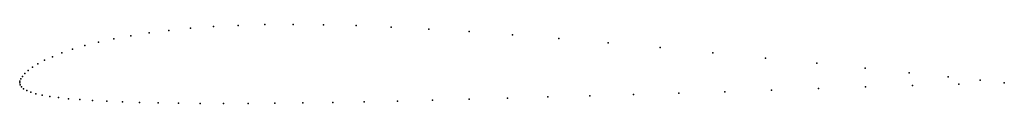
# Model space of a CAD drawing. Units: metres. Extents: x 0 to 1, y -0.02 to 0.06.
import ezdxf

# ---------------------------------------------------------------- set-up
doc = ezdxf.new("R2010")
doc.units = ezdxf.units.M

msp = doc.modelspace()

# ---------------------------------------------------------------- linework, layer by layer
for p in [(0.13138, 0.0508), (0.15159, 0.05332), (0.17341, 0.05548), (0.19686, 0.0572), (0.22197, 0.05846), (0.24884, 0.0592), (0.27762, 0.05942), (0.3085, 0.05908), (0.34166, 0.05822), (0.37725, 0.0568), (0.41546, 0.05477), (0.45645, 0.05216), (0.08018, 0.04146), (0.09569, 0.04483), (0.11275, 0.04796), (0.50041, 0.04898), (0.54749, 0.0452), (0.59778, 0.04082), (0.04276, 0.03045), (0.05373, 0.03423), (0.0662, 0.03791), (0.65042, 0.03594), (0.70411, 0.03062), (0.02519, 0.02297), (0.03327, 0.02668), (0.75756, 0.02514), (0.80949, 0.02001), (0.00856, 0.01255), (0.01292, 0.01586), (0.01843, 0.01936), (0.85855, 0.01502), (0.90343, 0.01033), (0, 0), (0, 0), (0.00028, 0.00195), (0.00119, 0.00418), (0.0028, 0.00669), (0.00523, 0.00949), (0.94283, 0.00622), (0.97547, 0.00286), (1, 0.00019), (1, 0.00019), (0.00041, -0.00203), (0.00175, -0.004), (0.00399, -0.00584), (0.00715, -0.00765), (0.01131, -0.00936), (0.716, -0.00891), (0.76341, -0.00743), (0.8112, -0.00567), (0.85908, -0.00399), (0.9067, -0.00247), (0.95378, -0.00111), (0.01655, -0.01096), (0.02293, -0.01239), (0.0305, -0.01369), (0.03936, -0.01489), (0.04953, -0.01598), (0.06111, -0.01697), (0.0741, -0.01785), (0.08853, -0.01864), (0.10443, -0.01932), (0.12183, -0.01989), (0.31787, -0.01981), (0.34986, -0.01919), (0.38359, -0.01841), (0.41909, -0.01754), (0.45637, -0.01654), (0.49547, -0.01544), (0.53639, -0.01424), (0.57916, -0.01296), (0.62356, -0.01161), (0.66928, -0.01028), (0.14075, -0.02035), (0.16122, -0.02068), (0.18325, -0.02089), (0.20688, -0.02095), (0.23213, -0.02089), (0.25904, -0.02066), (0.28761, -0.02031)]:
    msp.add_point(p)

doc.saveas('drawing.dxf')
